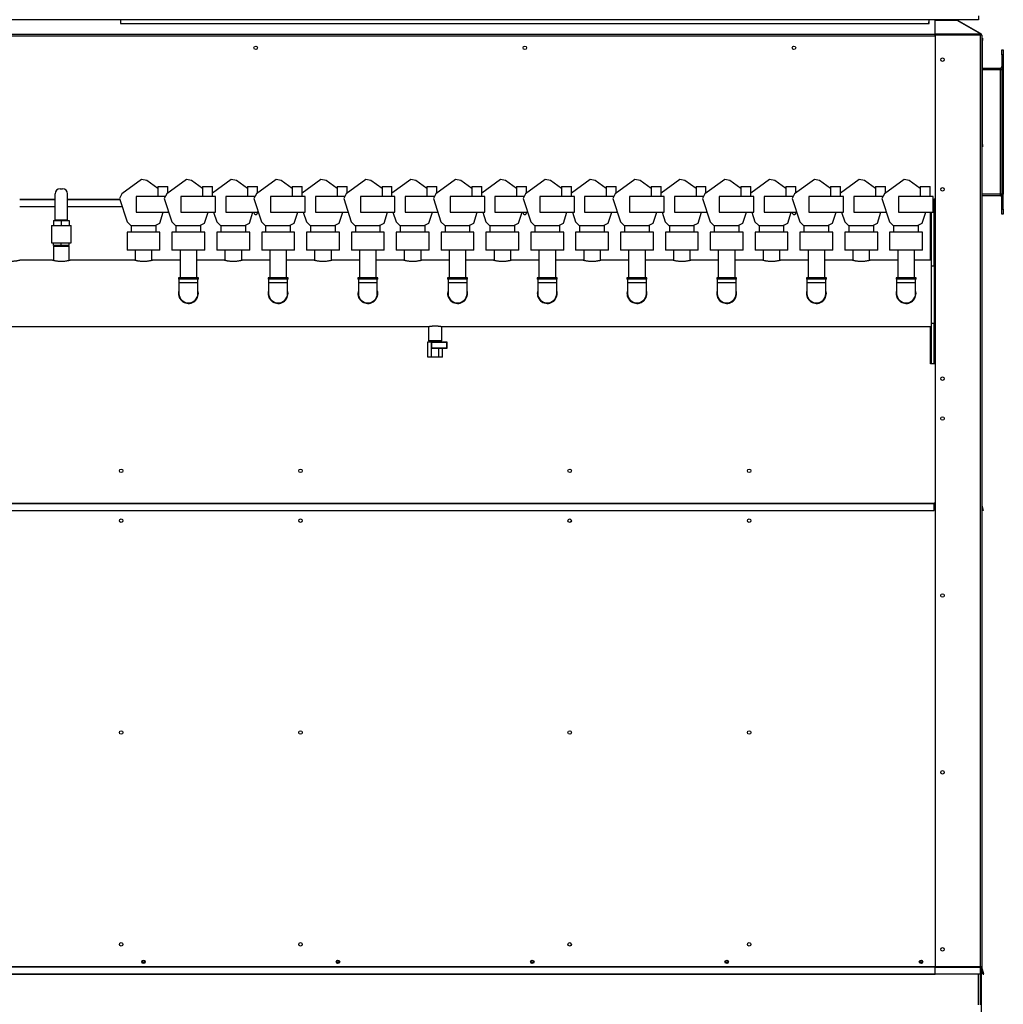
# Model space of a CAD drawing. Units: millimetres. Extents: x -10545 to 6624, y -12458 to 7154.
# Drawn here: x 4650 to 6624, y -697 to 1278 of the extents above; entities that cross this region are included whole.
import ezdxf

# ---------------------------------------------------------------- set-up
doc = ezdxf.new("R2010")
doc.units = ezdxf.units.MM

msp = doc.modelspace()

# ---------------------------------------------------------------- linework, layer by layer
at = {"color": 7, "linetype": 'Continuous', "lineweight": 25}
for p, q in [((6573.7, 1286.1), (6573.7, 1278.1)), ((6573.7, 1278.1), (4393.7, 1278.1)), ((4852.7, 1278.1), (4852.7, 1271.1)), ((4852.7, 1271.1), (6474.7, 1271.1)), ((6473.7, 1271.7), (6474.7, 1271.7)), ((6473.7, 1271.1), (6473.7, 1271.7)), ((6474.7, 1271.1), (6474.7, 1278.1)), ((6486.7, 1250), (6486.7, 1277.5)), ((6486.7, 1277.5), (6530.5, 1277.5)), ((6523.7, 1278.1), (6523.7, 1277.5)), ((6527.4, 1277.5), (6527.8, 1278.1)), ((6527.8, 1278.1), (6528.8, 1277.5)), ((6530.5, 1277.5), (6577.3, 1250.5)), ((6531.2, 1277.2), (6531.4, 1277.5)), ((6578.2, 1250.5), (6531.4, 1277.5)), ((4480.7, 1249.1), (6486.7, 1249.1)), ((4480.7, 1246.1), (6486.7, 1246.1)), ((6486.7, 1247.1), (6486.7, 1250)), ((6486.7, 1250), (6577.3, 1250)), ((6577.3, 1247.1), (6486.7, 1247.1)), ((6486.7, 1247.1), (6486.7, -621.9)), ((6577.3, 1250.5), (6577.3, 1250)), ((6577.3, 1250), (6577.3, 1247.1)), ((6577.7, 1249.6), (6577.3, 1249.8)), ((6577.3, 1249.5), (6578, 1249.1)), ((6577.3, 1248.3), (6577.5, 1248.2)), ((6577.3, 1247.1), (6577.3, -621.9)), ((6580.7, 1247.1), (6577.3, 1247.1)), ((6577.5, 1248.2), (6578, 1249.1)), ((6577.7, 1249.6), (6578.2, 1250.5)), ((6578.5, 1249.2), (6577.7, 1249.6)), ((6579, 1250), (6578.2, 1250.5)), ((6578.5, 1249.2), (6579, 1250)), ((6580.7, 1247.1), (6580.7, -621.9)), ((6580.7, 1241.6), (6581.7, 1241.6)), ((6581.7, 1236.6), (6580.7, 1236.6)), ((6581.7, 1241.6), (6581.7, 1236.6)), ((6581.7, 1028.1), (6581.7, 1236.6)), ((6620.7, 1218.1), (6623.7, 1218.1)), ((6620.7, 1208.1), (6620.7, 1218.1)), ((6623.7, 1208.1), (6620.7, 1208.1)), ((6620.7, 1208.1), (6620.7, 1178.1)), ((6623.7, 1218.1), (6623.7, 1208.1)), ((6623.7, 1208.1), (6623.7, 1178.1)), ((6581.7, 1181.1), (6617.3, 1181.1)), ((6617.3, 1178.1), (6581.7, 1178.1)), ((6617.3, 1181.1), (6617.3, 1178.1)), ((6617.3, 1178.1), (6617.3, 928.1)), ((6620.7, 1178.1), (6617.3, 1178.1)), ((6620.7, 1178.1), (6623.7, 1178.1)), ((6620.7, 1178.1), (6620.7, 928.1)), ((6623.7, 1178.1), (6623.7, 928.1)), ((6580.7, 1028.1), (6581.7, 1028.1)), ((6581.7, 1028.1), (6581.7, 1023.1)), ((6581.7, 1023.1), (6580.7, 1023.1)), ((4894.7, 957.7), (4855.1, 928.9)), ((4905, 956.1), (4894.7, 957.7)), ((4927.2, 939.9), (4905, 956.1)), ((4984.7, 957.7), (4945.1, 928.9)), ((4995, 956.1), (4984.7, 957.7)), ((5017.2, 939.9), (4995, 956.1)), ((5074.7, 957.7), (5037.2, 930.5)), ((5085, 956.1), (5074.7, 957.7)), ((5107.2, 939.9), (5085, 956.1)), ((5164.7, 957.7), (5125.1, 928.9)), ((5175, 956.1), (5164.7, 957.7)), ((5197.2, 939.9), (5175, 956.1)), ((5254.7, 957.7), (5217.2, 930.5)), ((5265, 956.1), (5254.7, 957.7)), ((5287.2, 939.9), (5265, 956.1)), ((5344.7, 957.7), (5305.1, 928.9)), ((5355, 956.1), (5344.7, 957.7)), ((5377.2, 939.9), (5355, 956.1)), ((5434.7, 957.7), (5397.2, 930.5)), ((5445, 956.1), (5434.7, 957.7)), ((5467.2, 939.9), (5445, 956.1)), ((5524.7, 957.7), (5485.1, 928.9)), ((5535, 956.1), (5524.7, 957.7)), ((5557.2, 939.9), (5535, 956.1)), ((5614.7, 957.7), (5577.2, 930.5)), ((5625, 956.1), (5614.7, 957.7)), ((5647.2, 939.9), (5625, 956.1)), ((5704.7, 957.7), (5665.1, 928.9)), ((5715, 956.1), (5704.7, 957.7)), ((5737.2, 939.9), (5715, 956.1)), ((5794.7, 957.7), (5757.2, 930.5)), ((5805, 956.1), (5794.7, 957.7)), ((5827.2, 939.9), (5805, 956.1)), ((5884.7, 957.7), (5845.1, 928.9)), ((5895, 956.1), (5884.7, 957.7)), ((5917.2, 939.9), (5895, 956.1)), ((5974.7, 957.7), (5937.2, 930.5)), ((5985, 956.1), (5974.7, 957.7)), ((6007.2, 939.9), (5985, 956.1)), ((6064.7, 957.7), (6025.1, 928.9)), ((6075, 956.1), (6064.7, 957.7)), ((6097.2, 939.9), (6075, 956.1)), ((6154.7, 957.7), (6117.2, 930.5)), ((6165, 956.1), (6154.7, 957.7)), ((6187.2, 939.9), (6165, 956.1)), ((6244.7, 957.7), (6205.1, 928.9)), ((6255, 956.1), (6244.7, 957.7)), ((6277.2, 939.9), (6255, 956.1)), ((6334.7, 957.7), (6297.2, 930.5)), ((6345, 956.1), (6334.7, 957.7)), ((6367.2, 939.9), (6345, 956.1)), ((6424.7, 957.7), (6385.1, 928.9)), ((6435, 956.1), (6424.7, 957.7)), ((6457.2, 939.9), (6435, 956.1)), ((4721.2, 876.6), (4721.2, 929.1)), ((4731.2, 939.1), (4736.2, 939.1)), ((4746.2, 876.6), (4746.2, 929.1)), ((4855.1, 928.9), (4850.3, 919.6)), ((4927.2, 943.9), (4927.2, 923.9)), ((4927.2, 943.9), (4947.2, 943.9)), ((4945.1, 928.9), (4940.3, 919.6)), ((4947.2, 930.5), (4947.2, 943.9)), ((5017.2, 943.9), (5017.2, 923.9)), ((5017.2, 943.9), (5037.2, 943.9)), ((5037.2, 923.9), (5037.2, 943.9)), ((5107.2, 943.9), (5107.2, 923.9)), ((5107.2, 943.9), (5127.2, 943.9)), ((5125.1, 928.9), (5120.3, 919.6)), ((5127.2, 930.5), (5127.2, 943.9)), ((5197.2, 943.9), (5197.2, 923.9)), ((5197.2, 943.9), (5217.2, 943.9)), ((5217.2, 923.9), (5217.2, 943.9)), ((5287.2, 943.9), (5287.2, 923.9)), ((5287.2, 943.9), (5307.2, 943.9)), ((5305.1, 928.9), (5300.3, 919.6)), ((5307.2, 930.5), (5307.2, 943.9)), ((5377.2, 943.9), (5377.2, 923.9)), ((5377.2, 943.9), (5397.2, 943.9)), ((5397.2, 923.9), (5397.2, 943.9)), ((5467.2, 943.9), (5467.2, 923.9)), ((5467.2, 943.9), (5487.2, 943.9)), ((5485.1, 928.9), (5480.3, 919.6)), ((5487.2, 930.5), (5487.2, 943.9)), ((5557.2, 943.9), (5557.2, 923.9)), ((5557.2, 943.9), (5577.2, 943.9)), ((5577.2, 923.9), (5577.2, 943.9)), ((5647.2, 943.9), (5647.2, 923.9)), ((5647.2, 943.9), (5667.2, 943.9)), ((5665.1, 928.9), (5660.3, 919.6)), ((5667.2, 930.5), (5667.2, 943.9)), ((5737.2, 943.9), (5737.2, 923.9)), ((5737.2, 943.9), (5757.2, 943.9)), ((5757.2, 923.9), (5757.2, 943.9)), ((5827.2, 943.9), (5827.2, 923.9)), ((5827.2, 943.9), (5847.2, 943.9)), ((5845.1, 928.9), (5840.3, 919.6)), ((5847.2, 930.5), (5847.2, 943.9)), ((5917.2, 943.9), (5917.2, 923.9)), ((5917.2, 943.9), (5937.2, 943.9)), ((5937.2, 923.9), (5937.2, 943.9)), ((6007.2, 943.9), (6007.2, 923.9)), ((6007.2, 943.9), (6027.2, 943.9)), ((6025.1, 928.9), (6020.3, 919.6)), ((6027.2, 930.5), (6027.2, 943.9)), ((6097.2, 943.9), (6097.2, 923.9)), ((6097.2, 943.9), (6117.2, 943.9)), ((6117.2, 923.9), (6117.2, 943.9)), ((6187.2, 943.9), (6187.2, 923.9)), ((6187.2, 943.9), (6207.2, 943.9)), ((6205.1, 928.9), (6200.3, 919.6)), ((6207.2, 930.5), (6207.2, 943.9)), ((6277.2, 943.9), (6277.2, 923.9)), ((6277.2, 943.9), (6297.2, 943.9)), ((6297.2, 923.9), (6297.2, 943.9)), ((6367.2, 943.9), (6367.2, 923.9)), ((6367.2, 943.9), (6387.2, 943.9)), ((6385.1, 928.9), (6380.3, 919.6)), ((6387.2, 930.5), (6387.2, 943.9)), ((6457.2, 943.9), (6457.2, 923.9)), ((6457.2, 943.9), (6477.2, 943.9)), ((6477.2, 923.9), (6477.2, 943.9)), ((4650.2, 918.4), (4721.2, 918.4)), ((4650.2, 917.8), (4721.2, 917.8)), ((4746.2, 918.4), (4850.7, 918.4)), ((4746.2, 917.8), (4850.9, 917.8)), ((4850.3, 919.6), (4865.5, 873)), ((4883.7, 923.9), (4883.7, 892.4)), ((4942.5, 923.9), (4883.7, 923.9)), ((4940.3, 919.6), (4955.5, 873)), ((5043.2, 923.9), (4973.7, 923.9)), ((4973.7, 923.9), (4973.7, 892.4)), ((5043.2, 892.4), (5043.2, 923.9)), ((5063.7, 923.9), (5063.7, 892.4)), ((5122.5, 923.9), (5063.7, 923.9)), ((5120.3, 919.6), (5135.5, 873)), ((5153.7, 923.9), (5153.7, 892.4)), ((5223.2, 923.9), (5153.7, 923.9)), ((5223.2, 892.4), (5223.2, 923.9)), ((5302.5, 923.9), (5243.7, 923.9)), ((5243.7, 923.9), (5243.7, 892.4)), ((5300.3, 919.6), (5315.5, 873)), ((5333.7, 923.9), (5333.7, 892.4)), ((5403.2, 923.9), (5333.7, 923.9)), ((5403.2, 892.4), (5403.2, 923.9)), ((5423.7, 923.9), (5423.7, 892.4)), ((5482.5, 923.9), (5423.7, 923.9)), ((5480.3, 919.6), (5495.5, 873)), ((5583.2, 923.9), (5513.7, 923.9)), ((5513.7, 923.9), (5513.7, 892.4)), ((5583.2, 892.4), (5583.2, 923.9)), ((5603.7, 923.9), (5603.7, 892.4)), ((5662.5, 923.9), (5603.7, 923.9)), ((5660.3, 919.6), (5675.5, 873)), ((5693.7, 923.9), (5693.7, 892.4)), ((5763.2, 923.9), (5693.7, 923.9)), ((5763.2, 892.4), (5763.2, 923.9)), ((5783.7, 923.9), (5783.7, 892.4)), ((5842.5, 923.9), (5783.7, 923.9)), ((5840.3, 919.6), (5855.5, 873)), ((5873.7, 923.9), (5873.7, 892.4)), ((5943.2, 923.9), (5873.7, 923.9)), ((5943.2, 892.4), (5943.2, 923.9)), ((5963.7, 923.9), (5963.7, 892.4)), ((6022.5, 923.9), (5963.7, 923.9)), ((6020.3, 919.6), (6035.5, 873)), ((6053.7, 923.9), (6053.7, 892.4)), ((6123.2, 923.9), (6053.7, 923.9)), ((6123.2, 892.4), (6123.2, 923.9)), ((6143.7, 923.9), (6143.7, 892.4)), ((6202.5, 923.9), (6143.7, 923.9)), ((6200.3, 919.6), (6215.5, 873)), ((6233.7, 923.9), (6233.7, 892.4)), ((6303.2, 923.9), (6233.7, 923.9)), ((6303.2, 892.4), (6303.2, 923.9)), ((6382.5, 923.9), (6323.7, 923.9)), ((6323.7, 923.9), (6323.7, 892.4)), ((6380.3, 919.6), (6395.5, 873)), ((6413.7, 923.9), (6413.7, 892.4)), ((6483.2, 923.9), (6413.7, 923.9)), ((6483.2, 892.4), (6483.2, 923.9)), ((6483.2, 918.4), (6484.7, 918.4)), ((6483.2, 917.8), (6484.7, 917.8)), ((6484.7, 919.1), (6486.7, 919.1)), ((6484.7, 918.4), (6484.7, 919.1)), ((6484.7, 917.8), (6484.7, 918.4)), ((6484.7, 903.8), (6484.7, 917.8)), ((6617.3, 928.1), (6580.7, 928.1)), ((6617.3, 925.1), (6580.7, 925.1)), ((6617.3, 928.1), (6617.3, 925.1)), ((6620.7, 928.1), (6617.3, 928.1)), ((6620.7, 928.1), (6623.7, 928.1)), ((6620.7, 898.1), (6620.7, 928.1)), ((6623.7, 898.1), (6623.7, 928.1)), ((4650.2, 903.8), (4721.2, 903.8)), ((4650.2, 903.5), (4721.2, 903.5)), ((4746.2, 903.8), (4855.5, 903.8)), ((4746.2, 903.5), (4855.6, 903.5)), ((4883.7, 892.4), (4949.2, 892.4)), ((4931.2, 870.4), (4938.3, 892.4)), ((4973.7, 892.4), (5043.2, 892.4)), ((5021.2, 870.4), (5028.3, 892.4)), ((5039.2, 892.4), (5045.5, 873)), ((5063.7, 892.4), (5129.2, 892.4)), ((5111.2, 870.4), (5118.3, 892.4)), ((5153.7, 892.4), (5223.2, 892.4)), ((5201.2, 870.4), (5208.3, 892.4)), ((5219.2, 892.4), (5225.5, 873)), ((5243.7, 892.4), (5309.2, 892.4)), ((5291.2, 870.4), (5298.3, 892.4)), ((5333.7, 892.4), (5403.2, 892.4)), ((5381.2, 870.4), (5388.3, 892.4)), ((5399.2, 892.4), (5405.5, 873)), ((5423.7, 892.4), (5489.2, 892.4)), ((5471.2, 870.4), (5478.3, 892.4)), ((5513.7, 892.4), (5583.2, 892.4)), ((5561.2, 870.4), (5568.3, 892.4)), ((5579.2, 892.4), (5585.5, 873)), ((5603.7, 892.4), (5669.2, 892.4)), ((5651.2, 870.4), (5658.3, 892.4)), ((5693.7, 892.4), (5763.2, 892.4)), ((5741.2, 870.4), (5748.3, 892.4)), ((5759.2, 892.4), (5765.5, 873)), ((5783.7, 892.4), (5849.2, 892.4)), ((5831.2, 870.4), (5838.3, 892.4)), ((5873.7, 892.4), (5943.2, 892.4)), ((5921.2, 870.4), (5928.3, 892.4)), ((5939.2, 892.4), (5945.5, 873)), ((5963.7, 892.4), (6029.2, 892.4)), ((6011.2, 870.4), (6018.3, 892.4)), ((6053.7, 892.4), (6123.2, 892.4)), ((6101.2, 870.4), (6108.3, 892.4)), ((6119.2, 892.4), (6125.5, 873)), ((6143.7, 892.4), (6209.2, 892.4)), ((6191.2, 870.4), (6198.3, 892.4)), ((6233.7, 892.4), (6303.2, 892.4)), ((6281.2, 870.4), (6288.3, 892.4)), ((6299.2, 892.4), (6305.5, 873)), ((6323.7, 892.4), (6389.2, 892.4)), ((6371.2, 870.4), (6378.3, 892.4)), ((6413.7, 892.4), (6483.2, 892.4)), ((6461.2, 870.4), (6468.3, 892.4)), ((6477.7, 795.6), (6477.7, 892.4)), ((6479.7, 793.4), (6479.7, 892.4)), ((6483.2, 903.8), (6484.7, 903.8)), ((6483.2, 903.5), (6484.7, 903.5)), ((6484.7, 902.1), (6483.2, 902.1)), ((6484.7, 903.5), (6484.7, 903.8)), ((6484.7, 903.5), (6484.7, 902.1)), ((6484.7, 784.2), (6484.7, 902.1)), ((6620.7, 898.1), (6623.7, 898.1)), ((6620.7, 888.1), (6620.7, 898.1)), ((6623.7, 898.1), (6623.7, 888.1)), ((4717.7, 875.6), (4717.7, 865.6)), ((4717.7, 875.6), (4733.7, 875.6)), ((4721.2, 876.6), (4746.2, 876.6)), ((4721.2, 875.6), (4721.2, 876.6)), ((4733.7, 875.6), (4733.7, 865.6)), ((4733.7, 875.6), (4749.7, 875.6)), ((4746.2, 875.6), (4746.2, 876.6)), ((4749.7, 875.6), (4749.7, 865.6)), ((4865.5, 873), (4872.9, 865.6)), ((4921.8, 865.6), (4931.2, 870.4)), ((4955.5, 873), (4962.9, 865.6)), ((5011.8, 865.6), (5021.2, 870.4)), ((5045.5, 873), (5052.9, 865.6)), ((5101.8, 865.6), (5111.2, 870.4)), ((5135.5, 873), (5142.9, 865.6)), ((5191.8, 865.6), (5201.2, 870.4)), ((5225.5, 873), (5232.9, 865.6)), ((5281.8, 865.6), (5291.2, 870.4)), ((5315.5, 873), (5322.9, 865.6)), ((5371.8, 865.6), (5381.2, 870.4)), ((5405.5, 873), (5412.9, 865.6)), ((5461.8, 865.6), (5471.2, 870.4)), ((5495.5, 873), (5502.9, 865.6)), ((5551.8, 865.6), (5561.2, 870.4)), ((5585.5, 873), (5592.9, 865.6)), ((5641.8, 865.6), (5651.2, 870.4)), ((5675.5, 873), (5682.9, 865.6)), ((5731.8, 865.6), (5741.2, 870.4)), ((5765.5, 873), (5772.9, 865.6)), ((5821.8, 865.6), (5831.2, 870.4)), ((5855.5, 873), (5862.9, 865.6)), ((5911.8, 865.6), (5921.2, 870.4)), ((5945.5, 873), (5952.9, 865.6)), ((6001.8, 865.6), (6011.2, 870.4)), ((6035.5, 873), (6042.9, 865.6)), ((6091.8, 865.6), (6101.2, 870.4)), ((6125.5, 873), (6132.9, 865.6)), ((6181.8, 865.6), (6191.2, 870.4)), ((6215.5, 873), (6222.9, 865.6)), ((6271.8, 865.6), (6281.2, 870.4)), ((6305.5, 873), (6312.9, 865.6)), ((6361.8, 865.6), (6371.2, 870.4)), ((6395.5, 873), (6402.9, 865.6)), ((6451.8, 865.6), (6461.2, 870.4)), ((6623.7, 888.1), (6620.7, 888.1)), ((4713.7, 865.6), (4713.7, 830.6)), ((4713.7, 865.6), (4753.7, 865.6)), ((4753.7, 830.6), (4753.7, 865.6)), ((4865.7, 852.1), (4865.7, 816.1)), ((4865.7, 852.1), (4865.7, 816.1)), ((4931.7, 852.1), (4865.7, 852.1)), ((4872.9, 865.6), (4921.8, 865.6)), ((4873.7, 865.6), (4873.7, 852.1)), ((4923.7, 852.1), (4923.7, 866.6)), ((4931.7, 816.1), (4931.7, 852.1)), ((4931.7, 816.1), (4931.7, 852.1)), ((4955.7, 852.1), (4955.7, 816.1)), ((4955.7, 852.1), (4955.7, 816.1)), ((5021.7, 852.1), (4955.7, 852.1)), ((4962.9, 865.6), (5011.8, 865.6)), ((4963.7, 865.6), (4963.7, 852.1)), ((5013.7, 852.1), (5013.7, 866.6)), ((5021.7, 816.1), (5021.7, 852.1)), ((5021.7, 816.1), (5021.7, 852.1)), ((5045.7, 852.1), (5045.7, 816.1)), ((5045.7, 852.1), (5045.7, 816.1)), ((5111.7, 852.1), (5045.7, 852.1)), ((5052.9, 865.6), (5101.8, 865.6)), ((5053.7, 865.6), (5053.7, 852.1)), ((5103.7, 852.1), (5103.7, 866.6)), ((5111.7, 816.1), (5111.7, 852.1)), ((5111.7, 816.1), (5111.7, 852.1)), ((5135.7, 852.1), (5135.7, 816.1)), ((5135.7, 852.1), (5135.7, 816.1)), ((5201.7, 852.1), (5135.7, 852.1)), ((5142.9, 865.6), (5191.8, 865.6)), ((5143.7, 865.6), (5143.7, 852.1)), ((5193.7, 852.1), (5193.7, 866.6)), ((5201.7, 816.1), (5201.7, 852.1)), ((5201.7, 816.1), (5201.7, 852.1)), ((5225.7, 852.1), (5225.7, 816.1)), ((5225.7, 852.1), (5225.7, 816.1)), ((5291.7, 852.1), (5225.7, 852.1)), ((5232.9, 865.6), (5281.8, 865.6)), ((5233.7, 865.6), (5233.7, 852.1)), ((5283.7, 852.1), (5283.7, 866.6)), ((5291.7, 816.1), (5291.7, 852.1)), ((5291.7, 816.1), (5291.7, 852.1)), ((5315.7, 852.1), (5315.7, 816.1)), ((5315.7, 852.1), (5315.7, 816.1)), ((5381.7, 852.1), (5315.7, 852.1)), ((5322.9, 865.6), (5371.8, 865.6)), ((5323.7, 865.6), (5323.7, 852.1)), ((5373.7, 852.1), (5373.7, 866.6)), ((5381.7, 816.1), (5381.7, 852.1)), ((5381.7, 816.1), (5381.7, 852.1)), ((5405.7, 852.1), (5405.7, 816.1)), ((5405.7, 852.1), (5405.7, 816.1)), ((5471.7, 852.1), (5405.7, 852.1)), ((5412.9, 865.6), (5461.8, 865.6)), ((5413.7, 865.6), (5413.7, 852.1)), ((5463.7, 852.1), (5463.7, 866.6)), ((5471.7, 816.1), (5471.7, 852.1)), ((5471.7, 816.1), (5471.7, 852.1)), ((5495.7, 852.1), (5495.7, 816.1)), ((5495.7, 852.1), (5495.7, 816.1)), ((5561.7, 852.1), (5495.7, 852.1)), ((5502.9, 865.6), (5551.8, 865.6)), ((5503.7, 865.6), (5503.7, 852.1)), ((5553.7, 852.1), (5553.7, 866.6)), ((5561.7, 816.1), (5561.7, 852.1)), ((5561.7, 816.1), (5561.7, 852.1)), ((5585.7, 852.1), (5585.7, 816.1)), ((5585.7, 852.1), (5585.7, 816.1)), ((5651.7, 852.1), (5585.7, 852.1)), ((5592.9, 865.6), (5641.8, 865.6)), ((5593.7, 865.6), (5593.7, 852.1)), ((5643.7, 852.1), (5643.7, 866.6)), ((5651.7, 816.1), (5651.7, 852.1)), ((5651.7, 816.1), (5651.7, 852.1)), ((5675.7, 852.1), (5675.7, 816.1)), ((5675.7, 852.1), (5675.7, 816.1)), ((5741.7, 852.1), (5675.7, 852.1)), ((5682.9, 865.6), (5731.8, 865.6)), ((5683.7, 865.6), (5683.7, 852.1)), ((5733.7, 852.1), (5733.7, 866.6)), ((5741.7, 816.1), (5741.7, 852.1)), ((5741.7, 816.1), (5741.7, 852.1)), ((5765.7, 852.1), (5765.7, 816.1)), ((5765.7, 852.1), (5765.7, 816.1)), ((5831.7, 852.1), (5765.7, 852.1)), ((5772.9, 865.6), (5821.8, 865.6)), ((5773.7, 865.6), (5773.7, 852.1)), ((5823.7, 852.1), (5823.7, 866.6)), ((5831.7, 816.1), (5831.7, 852.1)), ((5831.7, 816.1), (5831.7, 852.1)), ((5855.7, 852.1), (5855.7, 816.1)), ((5855.7, 852.1), (5855.7, 816.1)), ((5921.7, 852.1), (5855.7, 852.1)), ((5862.9, 865.6), (5911.8, 865.6)), ((5863.7, 865.6), (5863.7, 852.1)), ((5913.7, 852.1), (5913.7, 866.6)), ((5921.7, 816.1), (5921.7, 852.1)), ((5921.7, 816.1), (5921.7, 852.1)), ((5945.7, 852.1), (5945.7, 816.1)), ((5945.7, 852.1), (5945.7, 816.1)), ((6011.7, 852.1), (5945.7, 852.1)), ((5952.9, 865.6), (6001.8, 865.6)), ((5953.7, 865.6), (5953.7, 852.1)), ((6003.7, 852.1), (6003.7, 866.6)), ((6011.7, 816.1), (6011.7, 852.1)), ((6011.7, 816.1), (6011.7, 852.1)), ((6035.7, 852.1), (6035.7, 816.1)), ((6035.7, 852.1), (6035.7, 816.1)), ((6101.7, 852.1), (6035.7, 852.1)), ((6042.9, 865.6), (6091.8, 865.6)), ((6043.7, 865.6), (6043.7, 852.1)), ((6093.7, 852.1), (6093.7, 866.6)), ((6101.7, 816.1), (6101.7, 852.1)), ((6101.7, 816.1), (6101.7, 852.1)), ((6125.7, 852.1), (6125.7, 816.1)), ((6125.7, 852.1), (6125.7, 816.1)), ((6191.7, 852.1), (6125.7, 852.1)), ((6132.9, 865.6), (6181.8, 865.6)), ((6133.7, 865.6), (6133.7, 852.1)), ((6183.7, 852.1), (6183.7, 866.6)), ((6191.7, 816.1), (6191.7, 852.1)), ((6191.7, 816.1), (6191.7, 852.1)), ((6215.7, 852.1), (6215.7, 816.1)), ((6215.7, 852.1), (6215.7, 816.1)), ((6281.7, 852.1), (6215.7, 852.1)), ((6222.9, 865.6), (6271.8, 865.6)), ((6223.7, 865.6), (6223.7, 852.1)), ((6273.7, 852.1), (6273.7, 866.6)), ((6281.7, 816.1), (6281.7, 852.1)), ((6281.7, 816.1), (6281.7, 852.1)), ((6305.7, 852.1), (6305.7, 816.1)), ((6305.7, 852.1), (6305.7, 816.1)), ((6371.7, 852.1), (6305.7, 852.1)), ((6312.9, 865.6), (6361.8, 865.6)), ((6313.7, 865.6), (6313.7, 852.1)), ((6363.7, 852.1), (6363.7, 866.6)), ((6371.7, 816.1), (6371.7, 852.1)), ((6371.7, 816.1), (6371.7, 852.1)), ((6395.7, 852.1), (6395.7, 816.1)), ((6395.7, 852.1), (6395.7, 816.1)), ((6461.7, 852.1), (6395.7, 852.1)), ((6402.9, 865.6), (6451.8, 865.6)), ((6403.7, 865.6), (6403.7, 852.1)), ((6453.7, 852.1), (6453.7, 866.6)), ((6461.7, 816.1), (6461.7, 852.1)), ((6461.7, 816.1), (6461.7, 852.1)), ((4713.7, 830.6), (4753.7, 830.6)), ((4717.7, 825.6), (4717.7, 830.6)), ((4733.7, 825.6), (4733.7, 830.6)), ((4749.7, 825.6), (4749.7, 830.6)), ((6479.7, 834.5), (6477.7, 834.5)), ((6478.3, 834.5), (6479.7, 833.1)), ((6484.7, 831.5), (6486.7, 831.5)), ((6484.7, 831.1), (6486.7, 831.1)), ((4733.7, 825.6), (4717.7, 825.6)), ((4717.8, 824.1), (4717.8, 795.1)), ((4717.8, 824.1), (4749.6, 824.1)), ((4718.7, 825.6), (4718.7, 824.1)), ((4749.7, 825.6), (4733.7, 825.6)), ((4748.7, 824.1), (4748.7, 825.6)), ((4749.6, 795.1), (4749.6, 824.1)), ((4931.7, 816.1), (4865.7, 816.1)), ((4881.9, 816.1), (4881.9, 795.4)), ((4915.6, 795.4), (4915.6, 816.1)), ((5021.7, 816.1), (4955.7, 816.1)), ((4971.9, 816.1), (4971.9, 760.6)), ((5005.6, 760.6), (5005.6, 816.1)), ((5111.7, 816.1), (5045.7, 816.1)), ((5061.9, 816.1), (5061.9, 795.4)), ((5095.6, 795.4), (5095.6, 816.1)), ((5201.7, 816.1), (5135.7, 816.1)), ((5151.9, 816.1), (5151.9, 760.6)), ((5185.6, 760.6), (5185.6, 816.1)), ((5291.7, 816.1), (5225.7, 816.1)), ((5241.9, 816.1), (5241.9, 795.4)), ((5275.6, 795.4), (5275.6, 816.1)), ((5381.7, 816.1), (5315.7, 816.1)), ((5331.9, 816.1), (5331.9, 760.6)), ((5365.6, 760.6), (5365.6, 816.1)), ((5471.7, 816.1), (5405.7, 816.1)), ((5421.9, 816.1), (5421.9, 795.4)), ((5455.6, 795.4), (5455.6, 816.1)), ((5561.7, 816.1), (5495.7, 816.1)), ((5511.9, 816.1), (5511.9, 760.6)), ((5545.6, 760.6), (5545.6, 816.1)), ((5651.7, 816.1), (5585.7, 816.1)), ((5601.9, 816.1), (5601.9, 795.4)), ((5635.6, 795.4), (5635.6, 816.1)), ((5741.7, 816.1), (5675.7, 816.1)), ((5691.9, 816.1), (5691.9, 760.6)), ((5725.6, 760.6), (5725.6, 816.1)), ((5831.7, 816.1), (5765.7, 816.1)), ((5781.9, 816.1), (5781.9, 795.4)), ((5815.6, 795.4), (5815.6, 816.1)), ((5921.7, 816.1), (5855.7, 816.1)), ((5871.9, 816.1), (5871.9, 760.6)), ((5905.6, 760.6), (5905.6, 816.1)), ((6011.7, 816.1), (5945.7, 816.1)), ((5961.9, 816.1), (5961.9, 795.4)), ((5995.6, 795.4), (5995.6, 816.1)), ((6101.7, 816.1), (6035.7, 816.1)), ((6051.9, 816.1), (6051.9, 760.6)), ((6085.6, 760.6), (6085.6, 816.1)), ((6191.7, 816.1), (6125.7, 816.1)), ((6141.9, 816.1), (6141.9, 795.4)), ((6175.6, 795.4), (6175.6, 816.1)), ((6281.7, 816.1), (6215.7, 816.1)), ((6231.9, 816.1), (6231.9, 760.6)), ((6265.6, 760.6), (6265.6, 816.1)), ((6371.7, 816.1), (6305.7, 816.1)), ((6321.9, 816.1), (6321.9, 795.4)), ((6355.6, 795.4), (6355.6, 816.1)), ((6461.7, 816.1), (6395.7, 816.1)), ((6411.9, 816.1), (6411.9, 760.6)), ((6445.6, 760.6), (6445.6, 816.1)), ((6484.7, 828.1), (6486.7, 828.1)), ((4716, 795.6), (4650.5, 795.6)), ((4881, 795.6), (4751.5, 795.6)), ((4971.9, 795.6), (4916.5, 795.6)), ((5061, 795.6), (5005.6, 795.6)), ((5151.9, 795.6), (5096.5, 795.6)), ((5241, 795.6), (5185.6, 795.6)), ((5331.9, 795.6), (5276.5, 795.6)), ((5421, 795.6), (5365.6, 795.6)), ((5511.9, 795.6), (5456.5, 795.6)), ((5601, 795.6), (5545.6, 795.6)), ((5691.9, 795.6), (5636.5, 795.6)), ((5781, 795.6), (5725.6, 795.6)), ((5871.9, 795.6), (5816.5, 795.6)), ((5961, 795.6), (5905.6, 795.6)), ((6051.9, 795.6), (5996.5, 795.6)), ((6141, 795.6), (6085.6, 795.6)), ((6231.9, 795.6), (6176.5, 795.6)), ((6321, 795.6), (6265.6, 795.6)), ((6411.9, 795.6), (6356.5, 795.6)), ((6479.7, 795.6), (6445.6, 795.6)), ((6479.7, 662.8), (6479.7, 793.4)), ((6484.7, 784.2), (6479.7, 784.2)), ((6484.7, 784.2), (6484.7, 669.1)), ((4968.7, 760.6), (4968.7, 757.6)), ((5008.7, 760.6), (4968.7, 760.6)), ((5008.7, 757.6), (4968.7, 757.6)), ((4969.7, 757.6), (4969.7, 750.6)), ((5007.7, 750.6), (5007.7, 757.6)), ((5008.7, 757.6), (5008.7, 760.6)), ((5148.7, 760.6), (5148.7, 757.6)), ((5188.7, 760.6), (5148.7, 760.6)), ((5188.7, 757.6), (5148.7, 757.6)), ((5149.7, 757.6), (5149.7, 750.6)), ((5187.7, 750.6), (5187.7, 757.6)), ((5188.7, 757.6), (5188.7, 760.6)), ((5328.7, 760.6), (5328.7, 757.6)), ((5368.7, 760.6), (5328.7, 760.6)), ((5368.7, 757.6), (5328.7, 757.6)), ((5329.7, 757.6), (5329.7, 750.6)), ((5367.7, 750.6), (5367.7, 757.6)), ((5368.7, 757.6), (5368.7, 760.6)), ((5508.7, 760.6), (5508.7, 757.6)), ((5548.7, 760.6), (5508.7, 760.6)), ((5548.7, 757.6), (5508.7, 757.6)), ((5509.7, 757.6), (5509.7, 750.6)), ((5547.7, 750.6), (5547.7, 757.6)), ((5548.7, 757.6), (5548.7, 760.6)), ((5688.7, 760.6), (5688.7, 757.6)), ((5728.7, 760.6), (5688.7, 760.6)), ((5728.7, 757.6), (5688.7, 757.6)), ((5689.7, 757.6), (5689.7, 750.6)), ((5727.7, 750.6), (5727.7, 757.6)), ((5728.7, 757.6), (5728.7, 760.6)), ((5868.7, 760.6), (5868.7, 757.6)), ((5908.7, 760.6), (5868.7, 760.6)), ((5908.7, 757.6), (5868.7, 757.6)), ((5869.7, 757.6), (5869.7, 750.6)), ((5907.7, 750.6), (5907.7, 757.6)), ((5908.7, 757.6), (5908.7, 760.6)), ((6048.7, 760.6), (6048.7, 757.6)), ((6088.7, 760.6), (6048.7, 760.6)), ((6088.7, 757.6), (6048.7, 757.6)), ((6049.7, 757.6), (6049.7, 750.6)), ((6087.7, 750.6), (6087.7, 757.6)), ((6088.7, 757.6), (6088.7, 760.6)), ((6228.7, 760.6), (6228.7, 757.6)), ((6268.7, 760.6), (6228.7, 760.6)), ((6268.7, 757.6), (6228.7, 757.6)), ((6229.7, 757.6), (6229.7, 750.6)), ((6267.7, 750.6), (6267.7, 757.6)), ((6268.7, 757.6), (6268.7, 760.6)), ((6408.7, 760.6), (6408.7, 757.6)), ((6448.7, 760.6), (6408.7, 760.6)), ((6448.7, 757.6), (6408.7, 757.6)), ((6409.7, 757.6), (6409.7, 750.6)), ((6447.7, 750.6), (6447.7, 757.6)), ((6448.7, 757.6), (6448.7, 760.6)), ((4969.7, 750.6), (4969.7, 729.1)), ((5007.7, 750.6), (4969.7, 750.6)), ((5007.7, 729.1), (5007.7, 750.6)), ((5149.7, 750.6), (5149.7, 729.1)), ((5187.7, 750.6), (5149.7, 750.6)), ((5187.7, 729.1), (5187.7, 750.6)), ((5329.7, 750.6), (5329.7, 729.1)), ((5367.7, 750.6), (5329.7, 750.6)), ((5367.7, 729.1), (5367.7, 750.6)), ((5509.7, 750.6), (5509.7, 729.1)), ((5547.7, 750.6), (5509.7, 750.6)), ((5547.7, 729.1), (5547.7, 750.6)), ((5689.7, 750.6), (5689.7, 729.1)), ((5727.7, 750.6), (5689.7, 750.6)), ((5727.7, 729.1), (5727.7, 750.6)), ((5869.7, 750.6), (5869.7, 729.1)), ((5907.7, 750.6), (5869.7, 750.6)), ((5907.7, 729.1), (5907.7, 750.6)), ((6049.7, 750.6), (6049.7, 729.1)), ((6087.7, 750.6), (6049.7, 750.6)), ((6087.7, 729.1), (6087.7, 750.6)), ((6229.7, 750.6), (6229.7, 729.1)), ((6267.7, 750.6), (6229.7, 750.6)), ((6267.7, 729.1), (6267.7, 750.6)), ((6409.7, 750.6), (6409.7, 729.1)), ((6447.7, 750.6), (6409.7, 750.6)), ((6447.7, 729.1), (6447.7, 750.6)), ((4487.7, 662.6), (5469.8, 662.6)), ((5470.5, 662.8), (5470.5, 634.1)), ((5496.9, 634.1), (5496.9, 662.8)), ((5497.7, 662.6), (6479.7, 662.6)), ((6477.7, 588.1), (6477.7, 662.6)), ((6484.7, 669.1), (6479.7, 669.1)), ((6479.7, 588.1), (6479.7, 662.8)), ((6484.7, 588.1), (6484.7, 669.1)), ((5496.9, 634.1), (5470.5, 634.1)), ((5473.2, 634.1), (5473.2, 632.1)), ((5494.2, 632.1), (5494.2, 634.1)), ((5469.3, 601.1), (5469.3, 632.1)), ((5469.3, 632.1), (5476.5, 632.1)), ((5476.4, 630.4), (5475.7, 631.1)), ((5507.7, 631.1), (5475.7, 631.1)), ((5475.7, 631.1), (5475.7, 619.1)), ((5476.4, 619.8), (5475.7, 619.1)), ((5475.7, 619.1), (5507.7, 619.1)), ((5507, 630.4), (5476.4, 630.4)), ((5476.4, 630.4), (5476.4, 619.8)), ((5476.4, 619.8), (5507, 619.8)), ((5476.5, 631.1), (5476.5, 632.1)), ((5476.5, 632.1), (5491, 632.1)), ((5476.5, 601.1), (5476.5, 619.1)), ((5491, 631.1), (5491, 632.1)), ((5491, 632.1), (5498.2, 632.1)), ((5491, 601.1), (5491, 619.1)), ((5498.2, 631.1), (5498.2, 632.1)), ((5498.2, 601.1), (5498.2, 619.1)), ((5507, 630.4), (5507.7, 631.1)), ((5507, 619.8), (5507, 630.4)), ((5507, 619.8), (5507.7, 619.1)), ((5507.7, 619.1), (5507.7, 631.1)), ((5476.5, 601.1), (5469.3, 601.1)), ((5491, 601.1), (5476.5, 601.1)), ((5498.2, 601.1), (5491, 601.1)), ((6486.7, 588.1), (6477.7, 588.1)), ((4482.7, 308.4), (6484.7, 308.4)), ((4482.7, 307.8), (6484.7, 307.8)), ((6484.7, 309.1), (6486.7, 309.1)), ((6484.7, 308.4), (6484.7, 309.1)), ((6484.7, 307.8), (6484.7, 308.4)), ((6484.7, 293.6), (6484.7, 307.8)), ((6484.7, 303.5), (6486.7, 303.5)), ((6484.7, 302.7), (6486.7, 302.7)), ((6580.7, 304.4), (6583.6, 293.6)), ((6580.7, 300.5), (6582.7, 293.4)), ((4482.7, 293.6), (6484.7, 293.6)), ((4482.7, 293.4), (6484.7, 293.4)), ((6484.7, 293.4), (6484.7, 293.6)), ((6583.6, 293.6), (6582.7, 293.4)), ((4480.7, -621.6), (6486.7, -621.6)), ((4480.7, -622.2), (6486.7, -622.2)), ((6577.3, -621.9), (6486.7, -621.9)), ((6486.7, -621.9), (6486.7, -622.5)), ((6486.7, -636.6), (6486.7, -622.5)), ((6486.7, -622.5), (6577.3, -622.5)), ((6577.3, -622.5), (6577.3, -621.9)), ((6580.7, -621.9), (6577.3, -621.9)), ((6577.3, -622.5), (6577.3, -636.6)), ((6577.7, -698), (6577.7, -621.9)), ((6578.7, -621.9), (6578.7, -697.5)), ((6579.7, -627.9), (6578.7, -627.9)), ((6579.8, -622.2), (6578.9, -622.5)), ((6578.9, -622.5), (6582.6, -636.5)), ((6579.7, -949.5), (6579.7, -627.9)), ((6580.8, -622.5), (6579.9, -622.8)), ((6583.6, -636.8), (6579.9, -622.8)), ((6584.6, -636.6), (6580.8, -622.5)), ((4480.7, -636.2), (6486.7, -636.2)), ((4480.7, -636.5), (6486.7, -636.5)), ((6577.3, -636.6), (6486.7, -636.6)), ((6486.7, -636.8), (6486.7, -636.6)), ((6577.3, -636.8), (6486.7, -636.8)), ((6574.3, -698.5), (6574.3, -636.8)), ((6577.3, -636.8), (6577.3, -636.6)), ((6583.5, -636.3), (6582.6, -636.5)), ((6583.6, -636.8), (6584.6, -636.6))]:
    msp.add_line(p, q, dxfattribs=at)
at = {"color": 7, "linetype": 'Continuous', "lineweight": 25, "flags": 128}
for points in [[(5127.2, 891.1), (5127.1, 892.2), (5127, 892.4)], [(5667.2, 891.1), (5667.1, 892.2), (5667, 892.4)], [(6207.2, 891.1), (6207.1, 892.2), (6207, 892.4)], [(6477.7, 828.6), (6478.9, 828.2), (6479.7, 828.1)]]:
    msp.add_lwpolyline(points, dxfattribs=at)
at = {"color": 7, "linetype": 'Continuous', "lineweight": 25}
for centre, radius in [((5123.7, 1222.1), 3.5), ((5663.7, 1222.1), 3.5), ((6203.7, 1222.1), 3.5), ((6501.7, 1198.1), 3.5), ((6501.7, 938.1), 3.5), ((6501.7, 558.1), 3.5), ((6501.7, 478.1), 3.5), ((4853.7, 373.1), 3.5), ((5213.7, 373.1), 3.5), ((5753.7, 373.1), 3.5), ((6113.7, 373.1), 3.5), ((4853.7, 273.1), 3.5), ((5213.7, 273.1), 3.5), ((5753.7, 273.1), 3.5), ((6113.7, 273.1), 3.5), ((6501.7, 123.1), 3.5), ((4853.7, -151.9), 3.5), ((5213.7, -151.9), 3.5), ((5753.7, -151.9), 3.5), ((6113.7, -151.9), 3.5), ((6501.7, -231.9), 3.5), ((4853.7, -576.9), 3.5), ((5213.7, -576.9), 3.5), ((5753.7, -576.9), 3.5), ((6113.7, -576.9), 3.5), ((6501.7, -586.9), 3.5), ((4898.7, -611.9), 3.5), ((4898.7, -611.9), 2.1), ((5288.7, -611.9), 3.5), ((5288.7, -611.9), 2.1), ((5678.7, -611.9), 3.5), ((5678.7, -611.9), 2.1), ((6068.7, -611.9), 3.5), ((6068.7, -611.9), 2.1), ((6458.7, -611.9), 3.5), ((6458.7, -611.9), 2.1)]:
    msp.add_circle(centre, radius, dxfattribs=at)
for centre, radius, start, end in [((6480.1, 1271.7), 6.4, 147.5383, 180), ((6576.3, 1246.1), 2.4, 22.6088, 60), ((6576.3, 1246.1), 3.4, 15.7457, 60), ((6577.3, 1247.1), 2.4, 0, 60), ((6577.3, 1247.1), 3.4, 0, 60), ((6617.3, 1184.5), 3.4, 270, 0), ((6617.3, 1184.5), 6.4, 270, 302.09), ((4731.2, 929.1), 10, 90, 180), ((4736.2, 929.1), 10, 0, 90), ((6617.3, 921.7), 6.4, 57.91, 90), ((6617.3, 921.7), 3.4, 0, 90), ((5123.7, 891.1), 3.5, 159.0752, 0), ((5663.7, 891.1), 3.5, 159.0752, 0), ((6203.7, 891.1), 3.5, 159.0752, 0), ((6480.1, 834.5), 3.4, 225.0991, 263.2437), ((4988.7, 729.1), 20, 161.8051, 0), ((4988.7, 729.1), 20, 0, 18.1949), ((5168.7, 729.1), 20, 161.8051, 0), ((5168.7, 729.1), 20, 0, 18.1949), ((5348.7, 729.1), 20, 161.8051, 0), ((5348.7, 729.1), 20, 0, 18.1949), ((5528.7, 729.1), 20, 161.8051, 0), ((5528.7, 729.1), 20, 0, 18.1949), ((5708.7, 729.1), 20, 161.8051, 0), ((5708.7, 729.1), 20, 0, 18.1949), ((5888.7, 729.1), 20, 161.8051, 0), ((5888.7, 729.1), 20, 0, 18.1949), ((6068.7, 729.1), 20, 161.8051, 0), ((6068.7, 729.1), 20, 0, 18.1949), ((6248.7, 729.1), 20, 161.8051, 0), ((6248.7, 729.1), 20, 0, 18.1949), ((6428.7, 729.1), 20, 161.8051, 0), ((6428.7, 729.1), 20, 0, 18.1949), ((4988.7, 729.1), 19, 180, 0), ((5168.7, 729.1), 19, 180, 0), ((5348.7, 729.1), 19, 180, 0), ((5528.7, 729.1), 19, 180, 0), ((5708.7, 729.1), 19, 180, 0), ((5888.7, 729.1), 19, 180, 0), ((6068.7, 729.1), 19, 180, 0), ((6248.7, 729.1), 19, 180, 0), ((6428.7, 729.1), 19, 180, 0), ((6582.1, -621.6), 3.4, 185.3323, 195), ((6583.1, -621.9), 3.4, 180, 195), ((6583.1, -621.9), 2.4, 180, 195)]:
    msp.add_arc(centre, radius, start, end, dxfattribs=at)
for points, knots in [([(4650.5, 795.6), (4650.5, 795.6), (4650.5, 795.6), (4650.2, 795.5), (4649.5, 795.4), (4648.3, 795.1), (4646.7, 794.8), (4644.8, 794.4), (4642.5, 794), (4640, 793.8), (4637.2, 793.5), (4634.4, 793.5), (4631.6, 793.5), (4628.9, 793.6), (4626.4, 793.9), (4624, 794.2), (4621.9, 794.5), (4620, 794.9), (4618.6, 795.2), (4617.3, 795.5), (4617.1, 795.6), (4617, 795.6)], [0, 0, 0, 0, 0.008793, 0.062293, 0.113503, 0.166149, 0.218297, 0.271885, 0.325293, 0.380265, 0.433306, 0.487978, 0.539499, 0.592536, 0.643791, 0.696459, 0.74907, 0.803151, 0.856668, 0.911787, 1, 1, 1, 1]), ([(4751.5, 795.6), (4751.5, 795.6), (4751.5, 795.6), (4751.2, 795.5), (4750.5, 795.3), (4749.2, 795), (4747.6, 794.7), (4745.5, 794.3), (4743.1, 793.9), (4740.5, 793.5), (4737.6, 793.3), (4734.6, 793.2), (4731.6, 793.2), (4728.8, 793.4), (4726, 793.6), (4723.5, 794), (4721.3, 794.4), (4719.3, 794.8), (4717.8, 795.2), (4716.7, 795.4), (4716.1, 795.6), (4716, 795.6), (4716, 795.6)], [0, 0, 0, 0, 0.007508, 0.060899, 0.111892, 0.164311, 0.216326, 0.269768, 0.323209, 0.378214, 0.431288, 0.486005, 0.537365, 0.59024, 0.641258, 0.693674, 0.746197, 0.800179, 0.853758, 0.908945, 0.953974, 1, 1, 1, 1]), ([(4916.5, 795.6), (4916.5, 795.6), (4916.5, 795.6), (4916.2, 795.5), (4915.5, 795.3), (4914.2, 795), (4912.6, 794.7), (4910.5, 794.3), (4908.1, 793.9), (4905.5, 793.5), (4902.6, 793.3), (4899.6, 793.2), (4896.6, 793.2), (4893.8, 793.4), (4891, 793.6), (4888.5, 794), (4886.3, 794.4), (4884.3, 794.8), (4882.8, 795.2), (4881.7, 795.4), (4881.1, 795.6), (4881, 795.6), (4881, 795.6)], [0, 0, 0, 0, 0.007508, 0.060899, 0.111892, 0.164311, 0.216326, 0.269768, 0.323209, 0.378214, 0.431288, 0.486005, 0.537365, 0.59024, 0.641258, 0.693674, 0.746197, 0.800179, 0.853758, 0.908945, 0.953974, 1, 1, 1, 1]), ([(5096.5, 795.6), (5096.5, 795.6), (5096.5, 795.6), (5096.2, 795.5), (5095.5, 795.3), (5094.2, 795), (5092.6, 794.7), (5090.5, 794.3), (5088.1, 793.9), (5085.5, 793.5), (5082.6, 793.3), (5079.6, 793.2), (5076.6, 793.2), (5073.8, 793.4), (5071, 793.6), (5068.5, 794), (5066.3, 794.4), (5064.3, 794.8), (5062.8, 795.2), (5061.7, 795.4), (5061.1, 795.6), (5061, 795.6), (5061, 795.6)], [0, 0, 0, 0, 0.007508, 0.060899, 0.111892, 0.164311, 0.216326, 0.269768, 0.323209, 0.378214, 0.431288, 0.486005, 0.537365, 0.59024, 0.641258, 0.693674, 0.746197, 0.800179, 0.853758, 0.908945, 0.953974, 1, 1, 1, 1]), ([(5276.5, 795.6), (5276.5, 795.6), (5276.5, 795.6), (5276.2, 795.5), (5275.5, 795.3), (5274.2, 795), (5272.6, 794.7), (5270.5, 794.3), (5268.1, 793.9), (5265.5, 793.5), (5262.6, 793.3), (5259.6, 793.2), (5256.6, 793.2), (5253.8, 793.4), (5251, 793.6), (5248.5, 794), (5246.3, 794.4), (5244.3, 794.8), (5242.8, 795.2), (5241.7, 795.4), (5241.1, 795.6), (5241, 795.6), (5241, 795.6)], [0, 0, 0, 0, 0.007508, 0.060899, 0.111892, 0.164311, 0.216326, 0.269768, 0.323209, 0.378214, 0.431288, 0.486005, 0.537365, 0.59024, 0.641258, 0.693674, 0.746197, 0.800179, 0.853758, 0.908945, 0.953974, 1, 1, 1, 1]), ([(5456.5, 795.6), (5456.5, 795.6), (5456.5, 795.6), (5456.2, 795.5), (5455.5, 795.3), (5454.2, 795), (5452.6, 794.7), (5450.5, 794.3), (5448.1, 793.9), (5445.5, 793.5), (5442.6, 793.3), (5439.6, 793.2), (5436.6, 793.2), (5433.8, 793.4), (5431, 793.6), (5428.5, 794), (5426.3, 794.4), (5424.3, 794.8), (5422.8, 795.2), (5421.7, 795.4), (5421.1, 795.6), (5421, 795.6), (5421, 795.6)], [0, 0, 0, 0, 0.007508, 0.060899, 0.111892, 0.164311, 0.216326, 0.269768, 0.323209, 0.378214, 0.431288, 0.486005, 0.537365, 0.59024, 0.641258, 0.693674, 0.746197, 0.800179, 0.853758, 0.908945, 0.953974, 1, 1, 1, 1]), ([(5636.5, 795.6), (5636.5, 795.6), (5636.5, 795.6), (5636.2, 795.5), (5635.5, 795.3), (5634.2, 795), (5632.6, 794.7), (5630.5, 794.3), (5628.1, 793.9), (5625.5, 793.5), (5622.6, 793.3), (5619.6, 793.2), (5616.6, 793.2), (5613.8, 793.4), (5611, 793.6), (5608.5, 794), (5606.3, 794.4), (5604.3, 794.8), (5602.8, 795.2), (5601.7, 795.4), (5601.1, 795.6), (5601, 795.6), (5601, 795.6)], [0, 0, 0, 0, 0.0075081, 0.0608988, 0.1118921, 0.1643112, 0.2163261, 0.2697682, 0.3232089, 0.3782136, 0.4312879, 0.4860051, 0.5373648, 0.5902403, 0.6412579, 0.6936744, 0.746197, 0.8001788, 0.8537581, 0.9089454, 0.9539739, 1, 1, 1, 1]), ([(5816.5, 795.6), (5816.5, 795.6), (5816.5, 795.6), (5816.2, 795.5), (5815.5, 795.3), (5814.2, 795), (5812.6, 794.7), (5810.5, 794.3), (5808.1, 793.9), (5805.5, 793.5), (5802.6, 793.3), (5799.6, 793.2), (5796.6, 793.2), (5793.8, 793.4), (5791, 793.6), (5788.5, 794), (5786.3, 794.4), (5784.3, 794.8), (5782.8, 795.2), (5781.7, 795.4), (5781.1, 795.6), (5781, 795.6), (5781, 795.6)], [0, 0, 0, 0, 0.0075081, 0.0608988, 0.1118921, 0.1643112, 0.2163261, 0.2697682, 0.3232089, 0.3782136, 0.4312879, 0.4860051, 0.5373648, 0.5902403, 0.6412579, 0.6936744, 0.746197, 0.8001788, 0.8537581, 0.9089454, 0.9539739, 1, 1, 1, 1]), ([(5996.5, 795.6), (5996.5, 795.6), (5996.5, 795.6), (5996.2, 795.5), (5995.5, 795.3), (5994.2, 795), (5992.6, 794.7), (5990.5, 794.3), (5988.1, 793.9), (5985.5, 793.5), (5982.6, 793.3), (5979.6, 793.2), (5976.6, 793.2), (5973.8, 793.4), (5971, 793.6), (5968.5, 794), (5966.3, 794.4), (5964.3, 794.8), (5962.8, 795.2), (5961.7, 795.4), (5961.1, 795.6), (5961, 795.6), (5961, 795.6)], [0, 0, 0, 0, 0.007508, 0.060899, 0.111892, 0.164311, 0.216326, 0.269768, 0.323209, 0.378214, 0.431288, 0.486005, 0.537365, 0.59024, 0.641258, 0.693674, 0.746197, 0.800179, 0.853758, 0.908945, 0.953974, 1, 1, 1, 1]), ([(6176.5, 795.6), (6176.5, 795.6), (6176.5, 795.6), (6176.2, 795.5), (6175.5, 795.3), (6174.2, 795), (6172.6, 794.7), (6170.5, 794.3), (6168.1, 793.9), (6165.5, 793.5), (6162.6, 793.3), (6159.6, 793.2), (6156.6, 793.2), (6153.8, 793.4), (6151, 793.6), (6148.5, 794), (6146.3, 794.4), (6144.3, 794.8), (6142.8, 795.2), (6141.7, 795.4), (6141.1, 795.6), (6141, 795.6), (6141, 795.6)], [0, 0, 0, 0, 0.007508, 0.060899, 0.111892, 0.164311, 0.216326, 0.269768, 0.323209, 0.378214, 0.431288, 0.486005, 0.537365, 0.59024, 0.641258, 0.693674, 0.746197, 0.800179, 0.853758, 0.908945, 0.953974, 1, 1, 1, 1]), ([(6356.5, 795.6), (6356.5, 795.6), (6356.5, 795.6), (6356.2, 795.5), (6355.5, 795.3), (6354.2, 795), (6352.6, 794.7), (6350.5, 794.3), (6348.1, 793.9), (6345.5, 793.5), (6342.6, 793.3), (6339.6, 793.2), (6336.6, 793.2), (6333.8, 793.4), (6331, 793.6), (6328.5, 794), (6326.3, 794.4), (6324.3, 794.8), (6322.8, 795.2), (6321.7, 795.4), (6321.1, 795.6), (6321, 795.6), (6321, 795.6)], [0, 0, 0, 0, 0.007508, 0.060899, 0.111892, 0.164311, 0.216326, 0.269768, 0.323209, 0.378214, 0.431288, 0.486005, 0.537365, 0.59024, 0.641258, 0.693674, 0.746197, 0.800179, 0.853758, 0.908945, 0.953974, 1, 1, 1, 1]), ([(5469.8, 662.6), (5469.8, 662.6), (5469.7, 662.6), (5470, 662.7), (5470.6, 662.8), (5471.7, 663), (5473, 663.2), (5474.7, 663.5), (5476.6, 663.7), (5478.7, 663.9), (5481, 664.1), (5483.4, 664.1), (5485.7, 664.1), (5488, 664), (5490.1, 663.8), (5492.1, 663.6), (5493.9, 663.3), (5495.4, 663.1), (5496.5, 662.9), (5497.5, 662.7), (5497.7, 662.6), (5497.7, 662.6)], [0, 0, 0, 0, 0.01196, 0.065715, 0.117433, 0.170613, 0.223034, 0.276925, 0.330206, 0.385046, 0.438004, 0.49256, 0.54447, 0.597897, 0.649687, 0.702925, 0.755686, 0.809942, 0.863274, 0.91819, 1, 1, 1, 1])]:
    msp.add_open_spline(points, degree=3, knots=knots, dxfattribs=at)

doc.saveas('drawing.dxf')
